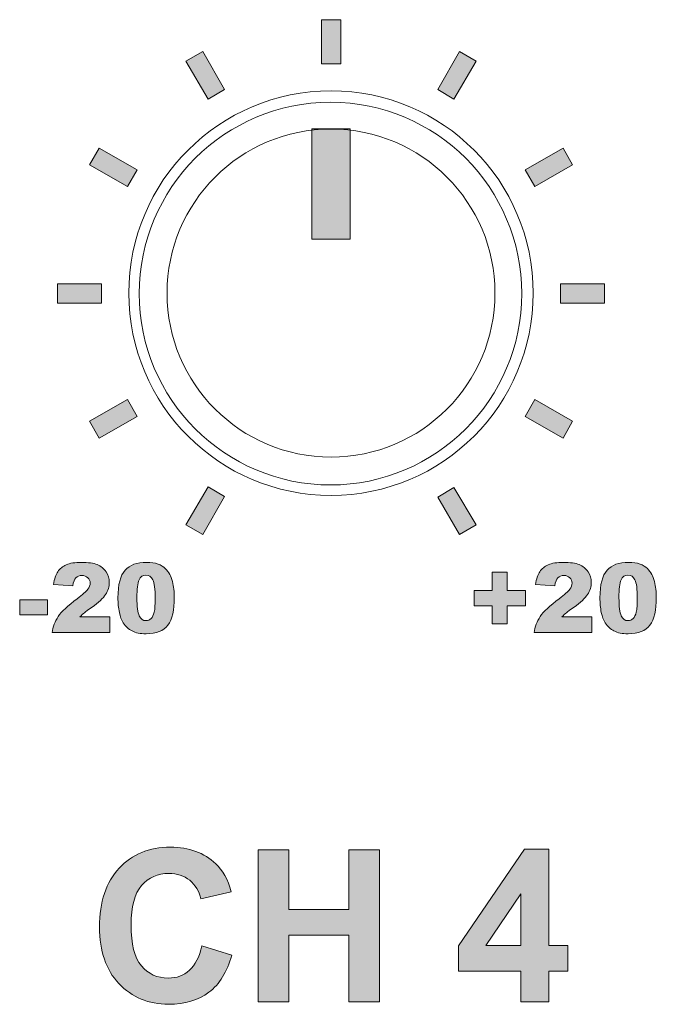
# Model space of a CAD drawing. Extents: x 0 to 485, y 0 to 238.
# Drawn here: x 289 to 300, y 51 to 69 of the extents above; entities that cross this region are included whole.
import ezdxf

# ---------------------------------------------------------------- set-up
doc = ezdxf.new("R2010")
doc.units = 0
doc.layers.add('Visible', color=7, linetype='CONTINUOUS', lineweight=15)

msp = doc.modelspace()

# ---------------------------------------------------------------- hatches: boundary and pattern name
at = {"layer": 'Visible', "linetype": 'Continuous', "true_color": 0xbbbaba}
for points in [[(294.204, 68.614), (294.204, 69.418), (294.557, 69.418), (294.557, 68.614)], [(292.132, 67.963), (291.724, 68.658), (292.032, 68.834), (292.429, 68.139)], [(296.63, 67.963), (296.332, 68.139), (296.729, 68.834), (297.037, 68.658)], [(294.028, 65.405), (294.028, 67.423), (294.733, 67.423), (294.733, 65.405)], [(290.654, 66.365), (289.96, 66.761), (290.136, 67.07), (290.831, 66.673)], [(298.107, 66.365), (297.93, 66.673), (298.625, 67.07), (298.801, 66.761)], [(289.376, 64.237), (289.376, 64.59), (290.18, 64.59), (290.18, 64.237)], [(298.581, 64.237), (298.581, 64.59), (299.386, 64.59), (299.386, 64.237)], [(290.136, 61.767), (289.96, 62.076), (290.654, 62.473), (290.831, 62.164)], [(298.625, 61.767), (297.93, 62.164), (298.107, 62.473), (298.801, 62.076)], [(292.032, 60.004), (291.724, 60.18), (292.132, 60.874), (292.429, 60.698)], [(296.729, 60.004), (296.332, 60.687), (296.63, 60.863), (297.037, 60.18)], [(296.997, 58.98), (297.327, 58.98), (297.327, 59.312), (297.605, 59.312), (297.605, 58.98), (297.937, 58.98), (297.937, 58.701), (297.605, 58.701), (297.605, 58.371), (297.327, 58.371), (297.327, 58.701), (296.997, 58.701)], [(288.684, 58.806), (289.194, 58.806), (289.194, 58.535), (288.684, 58.535)], [(293.046, 51.459), (293.046, 54.237), (293.607, 54.237), (293.607, 53.143), (294.706, 53.143), (294.706, 54.237), (295.266, 54.237), (295.266, 51.459), (294.706, 51.459), (294.706, 52.674), (293.607, 52.674), (293.607, 51.459)]]:
    msp.add_hatch(color=9, dxfattribs=at).paths.add_polyline_path(points)
h = msp.add_hatch(color=9, dxfattribs=at)
edge = h.paths.add_edge_path()
edge.add_line((289.783, 58.496), (290.331, 58.496))
edge.add_line((290.331, 58.496), (290.331, 58.21))
edge.add_line((290.331, 58.21), (289.279, 58.21))
edge.add_spline(control_points=[(289.279, 58.21), (289.291, 58.314), (289.327, 58.412), (289.389, 58.503)], knot_values=[0, 0, 0, 0, 1, 1, 1, 1], degree=3, periodic=0)
edge.add_spline(control_points=[(289.389, 58.503), (289.45, 58.595), (289.564, 58.703), (289.733, 58.828)], knot_values=[0, 0, 0, 0, 1, 1, 1, 1], degree=3, periodic=0)
edge.add_spline(control_points=[(289.733, 58.828), (289.835, 58.904), (289.901, 58.962), (289.93, 59.002)], knot_values=[0, 0, 0, 0, 1, 1, 1, 1], degree=3, periodic=0)
edge.add_spline(control_points=[(289.93, 59.002), (289.959, 59.041), (289.973, 59.079), (289.973, 59.114)], knot_values=[0, 0, 0, 0, 1, 1, 1, 1], degree=3, periodic=0)
edge.add_spline(control_points=[(289.973, 59.114), (289.973, 59.153), (289.959, 59.186), (289.93, 59.213)], knot_values=[0, 0, 0, 0, 1, 1, 1, 1], degree=3, periodic=0)
edge.add_spline(control_points=[(289.93, 59.213), (289.902, 59.24), (289.866, 59.254), (289.823, 59.254)], knot_values=[0, 0, 0, 0, 1, 1, 1, 1], degree=3, periodic=0)
edge.add_spline(control_points=[(289.823, 59.254), (289.778, 59.254), (289.742, 59.24), (289.713, 59.212)], knot_values=[0, 0, 0, 0, 1, 1, 1, 1], degree=3, periodic=0)
edge.add_spline(control_points=[(289.713, 59.212), (289.685, 59.184), (289.666, 59.134), (289.656, 59.063)], knot_values=[0, 0, 0, 0, 1, 1, 1, 1], degree=3, periodic=0)
edge.add_line((289.656, 59.063), (289.305, 59.091))
edge.add_spline(control_points=[(289.305, 59.091), (289.318, 59.19), (289.344, 59.267), (289.38, 59.322)], knot_values=[0, 0, 0, 0, 1, 1, 1, 1], degree=3, periodic=0)
edge.add_spline(control_points=[(289.38, 59.322), (289.417, 59.378), (289.469, 59.42), (289.536, 59.45)], knot_values=[0, 0, 0, 0, 1, 1, 1, 1], degree=3, periodic=0)
edge.add_spline(control_points=[(289.536, 59.45), (289.603, 59.479), (289.695, 59.494), (289.814, 59.494)], knot_values=[0, 0, 0, 0, 1, 1, 1, 1], degree=3, periodic=0)
edge.add_spline(control_points=[(289.814, 59.494), (289.937, 59.494), (290.033, 59.48), (290.102, 59.452)], knot_values=[0, 0, 0, 0, 1, 1, 1, 1], degree=3, periodic=0)
edge.add_spline(control_points=[(290.102, 59.452), (290.17, 59.424), (290.224, 59.381), (290.264, 59.322)], knot_values=[0, 0, 0, 0, 1, 1, 1, 1], degree=3, periodic=0)
edge.add_spline(control_points=[(290.264, 59.322), (290.303, 59.264), (290.323, 59.199), (290.323, 59.126)], knot_values=[0, 0, 0, 0, 1, 1, 1, 1], degree=3, periodic=0)
edge.add_spline(control_points=[(290.323, 59.126), (290.323, 59.049), (290.3, 58.976), (290.255, 58.906)], knot_values=[0, 0, 0, 0, 1, 1, 1, 1], degree=3, periodic=0)
edge.add_spline(control_points=[(290.255, 58.906), (290.21, 58.836), (290.128, 58.759), (290.009, 58.675)], knot_values=[0, 0, 0, 0, 1, 1, 1, 1], degree=3, periodic=0)
edge.add_spline(control_points=[(290.009, 58.675), (289.939, 58.626), (289.891, 58.592), (289.867, 58.573)], knot_values=[0, 0, 0, 0, 1, 1, 1, 1], degree=3, periodic=0)
edge.add_spline(control_points=[(289.867, 58.573), (289.844, 58.553), (289.816, 58.528), (289.783, 58.496)], knot_values=[0, 0, 0, 0, 1, 1, 1, 1], degree=3, periodic=0)
h = msp.add_hatch(color=9, dxfattribs=at)
edge = h.paths.add_edge_path(flags=16)
edge.add_spline(control_points=[(290.868, 59.173), (290.842, 59.114), (290.829, 59.005), (290.829, 58.846)], knot_values=[0, 0, 0, 0, 1, 1, 1, 1], degree=3, periodic=0)
edge.add_spline(control_points=[(290.829, 58.846), (290.829, 58.685), (290.843, 58.575), (290.872, 58.516)], knot_values=[0, 0, 0, 0, 1, 1, 1, 1], degree=3, periodic=0)
edge.add_spline(control_points=[(290.872, 58.516), (290.9, 58.457), (290.941, 58.428), (290.995, 58.428)], knot_values=[0, 0, 0, 0, 1, 1, 1, 1], degree=3, periodic=0)
edge.add_spline(control_points=[(290.995, 58.428), (291.031, 58.428), (291.062, 58.44), (291.088, 58.465)], knot_values=[0, 0, 0, 0, 1, 1, 1, 1], degree=3, periodic=0)
edge.add_spline(control_points=[(291.088, 58.465), (291.114, 58.49), (291.133, 58.53), (291.146, 58.584)], knot_values=[0, 0, 0, 0, 1, 1, 1, 1], degree=3, periodic=0)
edge.add_spline(control_points=[(291.146, 58.584), (291.158, 58.638), (291.164, 58.722), (291.164, 58.836)], knot_values=[0, 0, 0, 0, 1, 1, 1, 1], degree=3, periodic=0)
edge.add_spline(control_points=[(291.164, 58.836), (291.164, 59.004), (291.15, 59.117), (291.121, 59.174)], knot_values=[0, 0, 0, 0, 1, 1, 1, 1], degree=3, periodic=0)
edge.add_spline(control_points=[(291.121, 59.174), (291.093, 59.232), (291.05, 59.261), (290.994, 59.261)], knot_values=[0, 0, 0, 0, 1, 1, 1, 1], degree=3, periodic=0)
edge.add_spline(control_points=[(290.994, 59.261), (290.936, 59.261), (290.894, 59.231), (290.868, 59.173)], knot_values=[0, 0, 0, 0, 1, 1, 1, 1], degree=3, periodic=0)
edge = h.paths.add_edge_path()
edge.add_spline(control_points=[(290.507, 58.579), (290.49, 58.66), (290.481, 58.749), (290.481, 58.847)], knot_values=[0, 0, 0, 0, 1, 1, 1, 1], degree=3, periodic=0)
edge.add_spline(control_points=[(290.481, 58.847), (290.481, 59.087), (290.524, 59.254), (290.611, 59.35)], knot_values=[0, 0, 0, 0, 1, 1, 1, 1], degree=3, periodic=0)
edge.add_spline(control_points=[(290.611, 59.35), (290.697, 59.446), (290.829, 59.494), (291.006, 59.494)], knot_values=[0, 0, 0, 0, 1, 1, 1, 1], degree=3, periodic=0)
edge.add_spline(control_points=[(291.006, 59.494), (291.091, 59.494), (291.16, 59.484), (291.215, 59.463)], knot_values=[0, 0, 0, 0, 1, 1, 1, 1], degree=3, periodic=0)
edge.add_spline(control_points=[(291.215, 59.463), (291.269, 59.442), (291.314, 59.415), (291.348, 59.381)], knot_values=[0, 0, 0, 0, 1, 1, 1, 1], degree=3, periodic=0)
edge.add_spline(control_points=[(291.348, 59.381), (291.383, 59.347), (291.41, 59.312), (291.43, 59.275)], knot_values=[0, 0, 0, 0, 1, 1, 1, 1], degree=3, periodic=0)
edge.add_spline(control_points=[(291.43, 59.275), (291.45, 59.238), (291.466, 59.195), (291.478, 59.145)], knot_values=[0, 0, 0, 0, 1, 1, 1, 1], degree=3, periodic=0)
edge.add_spline(control_points=[(291.478, 59.145), (291.501, 59.051), (291.513, 58.953), (291.513, 58.851)], knot_values=[0, 0, 0, 0, 1, 1, 1, 1], degree=3, periodic=0)
edge.add_spline(control_points=[(291.513, 58.851), (291.513, 58.622), (291.474, 58.454), (291.397, 58.348)], knot_values=[0, 0, 0, 0, 1, 1, 1, 1], degree=3, periodic=0)
edge.add_spline(control_points=[(291.397, 58.348), (291.319, 58.242), (291.186, 58.188), (290.996, 58.188)], knot_values=[0, 0, 0, 0, 1, 1, 1, 1], degree=3, periodic=0)
edge.add_spline(control_points=[(290.996, 58.188), (290.89, 58.188), (290.804, 58.205), (290.739, 58.239)], knot_values=[0, 0, 0, 0, 1, 1, 1, 1], degree=3, periodic=0)
edge.add_spline(control_points=[(290.739, 58.239), (290.673, 58.273), (290.62, 58.323), (290.578, 58.388)], knot_values=[0, 0, 0, 0, 1, 1, 1, 1], degree=3, periodic=0)
edge.add_spline(control_points=[(290.578, 58.388), (290.547, 58.435), (290.523, 58.498), (290.507, 58.579)], knot_values=[0, 0, 0, 0, 1, 1, 1, 1], degree=3, periodic=0)
h = msp.add_hatch(color=9, dxfattribs=at)
edge = h.paths.add_edge_path()
edge.add_line((298.603, 58.496), (299.151, 58.496))
edge.add_line((299.151, 58.496), (299.151, 58.21))
edge.add_line((299.151, 58.21), (298.098, 58.21))
edge.add_spline(control_points=[(298.098, 58.21), (298.11, 58.314), (298.147, 58.412), (298.208, 58.503)], knot_values=[0, 0, 0, 0, 1, 1, 1, 1], degree=3, periodic=0)
edge.add_spline(control_points=[(298.208, 58.503), (298.269, 58.595), (298.384, 58.703), (298.552, 58.828)], knot_values=[0, 0, 0, 0, 1, 1, 1, 1], degree=3, periodic=0)
edge.add_spline(control_points=[(298.552, 58.828), (298.655, 58.904), (298.721, 58.962), (298.749, 59.002)], knot_values=[0, 0, 0, 0, 1, 1, 1, 1], degree=3, periodic=0)
edge.add_spline(control_points=[(298.749, 59.002), (298.778, 59.041), (298.792, 59.079), (298.792, 59.114)], knot_values=[0, 0, 0, 0, 1, 1, 1, 1], degree=3, periodic=0)
edge.add_spline(control_points=[(298.792, 59.114), (298.792, 59.153), (298.778, 59.186), (298.75, 59.213)], knot_values=[0, 0, 0, 0, 1, 1, 1, 1], degree=3, periodic=0)
edge.add_spline(control_points=[(298.75, 59.213), (298.721, 59.24), (298.686, 59.254), (298.643, 59.254)], knot_values=[0, 0, 0, 0, 1, 1, 1, 1], degree=3, periodic=0)
edge.add_spline(control_points=[(298.643, 59.254), (298.598, 59.254), (298.561, 59.24), (298.533, 59.212)], knot_values=[0, 0, 0, 0, 1, 1, 1, 1], degree=3, periodic=0)
edge.add_spline(control_points=[(298.533, 59.212), (298.504, 59.184), (298.485, 59.134), (298.475, 59.063)], knot_values=[0, 0, 0, 0, 1, 1, 1, 1], degree=3, periodic=0)
edge.add_line((298.475, 59.063), (298.124, 59.091))
edge.add_spline(control_points=[(298.124, 59.091), (298.138, 59.19), (298.163, 59.267), (298.2, 59.322)], knot_values=[0, 0, 0, 0, 1, 1, 1, 1], degree=3, periodic=0)
edge.add_spline(control_points=[(298.2, 59.322), (298.237, 59.378), (298.288, 59.42), (298.355, 59.45)], knot_values=[0, 0, 0, 0, 1, 1, 1, 1], degree=3, periodic=0)
edge.add_spline(control_points=[(298.355, 59.45), (298.422, 59.479), (298.515, 59.494), (298.633, 59.494)], knot_values=[0, 0, 0, 0, 1, 1, 1, 1], degree=3, periodic=0)
edge.add_spline(control_points=[(298.633, 59.494), (298.757, 59.494), (298.853, 59.48), (298.921, 59.452)], knot_values=[0, 0, 0, 0, 1, 1, 1, 1], degree=3, periodic=0)
edge.add_spline(control_points=[(298.921, 59.452), (298.99, 59.424), (299.044, 59.381), (299.083, 59.322)], knot_values=[0, 0, 0, 0, 1, 1, 1, 1], degree=3, periodic=0)
edge.add_spline(control_points=[(299.083, 59.322), (299.122, 59.264), (299.142, 59.199), (299.142, 59.126)], knot_values=[0, 0, 0, 0, 1, 1, 1, 1], degree=3, periodic=0)
edge.add_spline(control_points=[(299.142, 59.126), (299.142, 59.049), (299.12, 58.976), (299.074, 58.906)], knot_values=[0, 0, 0, 0, 1, 1, 1, 1], degree=3, periodic=0)
edge.add_spline(control_points=[(299.074, 58.906), (299.029, 58.836), (298.947, 58.759), (298.829, 58.675)], knot_values=[0, 0, 0, 0, 1, 1, 1, 1], degree=3, periodic=0)
edge.add_spline(control_points=[(298.829, 58.675), (298.758, 58.626), (298.711, 58.592), (298.687, 58.573)], knot_values=[0, 0, 0, 0, 1, 1, 1, 1], degree=3, periodic=0)
edge.add_spline(control_points=[(298.687, 58.573), (298.663, 58.553), (298.635, 58.528), (298.603, 58.496)], knot_values=[0, 0, 0, 0, 1, 1, 1, 1], degree=3, periodic=0)
h = msp.add_hatch(color=9, dxfattribs=at)
edge = h.paths.add_edge_path()
edge.add_line((299.301, 58.847), (299.301, 58.847))
edge.add_spline(control_points=[(299.301, 58.847), (299.301, 59.087), (299.344, 59.254), (299.43, 59.35)], knot_values=[0, 0, 0, 0, 1, 1, 1, 1], degree=3, periodic=0)
edge.add_spline(control_points=[(299.43, 59.35), (299.517, 59.446), (299.648, 59.494), (299.825, 59.494)], knot_values=[0, 0, 0, 0, 1, 1, 1, 1], degree=3, periodic=0)
edge.add_spline(control_points=[(299.825, 59.494), (299.91, 59.494), (299.98, 59.484), (300.034, 59.463)], knot_values=[0, 0, 0, 0, 1, 1, 1, 1], degree=3, periodic=0)
edge.add_spline(control_points=[(300.034, 59.463), (300.089, 59.442), (300.133, 59.415), (300.168, 59.381)], knot_values=[0, 0, 0, 0, 1, 1, 1, 1], degree=3, periodic=0)
edge.add_spline(control_points=[(300.168, 59.381), (300.202, 59.347), (300.229, 59.312), (300.249, 59.275)], knot_values=[0, 0, 0, 0, 1, 1, 1, 1], degree=3, periodic=0)
edge.add_spline(control_points=[(300.249, 59.275), (300.269, 59.238), (300.285, 59.195), (300.297, 59.145)], knot_values=[0, 0, 0, 0, 1, 1, 1, 1], degree=3, periodic=0)
edge.add_spline(control_points=[(300.297, 59.145), (300.321, 59.051), (300.332, 58.953), (300.332, 58.851)], knot_values=[0, 0, 0, 0, 1, 1, 1, 1], degree=3, periodic=0)
edge.add_spline(control_points=[(300.332, 58.851), (300.332, 58.622), (300.294, 58.454), (300.216, 58.348)], knot_values=[0, 0, 0, 0, 1, 1, 1, 1], degree=3, periodic=0)
edge.add_spline(control_points=[(300.216, 58.348), (300.139, 58.242), (300.005, 58.188), (299.816, 58.188)], knot_values=[0, 0, 0, 0, 1, 1, 1, 1], degree=3, periodic=0)
edge.add_spline(control_points=[(299.816, 58.188), (299.709, 58.188), (299.624, 58.205), (299.558, 58.239)], knot_values=[0, 0, 0, 0, 1, 1, 1, 1], degree=3, periodic=0)
edge.add_spline(control_points=[(299.558, 58.239), (299.493, 58.273), (299.439, 58.323), (299.397, 58.388)], knot_values=[0, 0, 0, 0, 1, 1, 1, 1], degree=3, periodic=0)
edge.add_spline(control_points=[(299.397, 58.388), (299.367, 58.435), (299.343, 58.498), (299.326, 58.579)], knot_values=[0, 0, 0, 0, 1, 1, 1, 1], degree=3, periodic=0)
edge.add_spline(control_points=[(299.326, 58.579), (299.309, 58.66), (299.301, 58.749), (299.301, 58.847)], knot_values=[0, 0, 0, 0, 1, 1, 1, 1], degree=3, periodic=0)
edge = h.paths.add_edge_path(flags=16)
edge.add_spline(control_points=[(299.687, 59.173), (299.661, 59.114), (299.649, 59.005), (299.649, 58.846)], knot_values=[0, 0, 0, 0, 1, 1, 1, 1], degree=3, periodic=0)
edge.add_spline(control_points=[(299.649, 58.846), (299.649, 58.685), (299.663, 58.575), (299.691, 58.516)], knot_values=[0, 0, 0, 0, 1, 1, 1, 1], degree=3, periodic=0)
edge.add_spline(control_points=[(299.691, 58.516), (299.72, 58.457), (299.761, 58.428), (299.815, 58.428)], knot_values=[0, 0, 0, 0, 1, 1, 1, 1], degree=3, periodic=0)
edge.add_spline(control_points=[(299.815, 58.428), (299.85, 58.428), (299.881, 58.44), (299.907, 58.465)], knot_values=[0, 0, 0, 0, 1, 1, 1, 1], degree=3, periodic=0)
edge.add_spline(control_points=[(299.907, 58.465), (299.933, 58.49), (299.953, 58.53), (299.965, 58.584)], knot_values=[0, 0, 0, 0, 1, 1, 1, 1], degree=3, periodic=0)
edge.add_spline(control_points=[(299.965, 58.584), (299.977, 58.638), (299.984, 58.722), (299.984, 58.836)], knot_values=[0, 0, 0, 0, 1, 1, 1, 1], degree=3, periodic=0)
edge.add_spline(control_points=[(299.984, 58.836), (299.984, 59.004), (299.969, 59.117), (299.941, 59.174)], knot_values=[0, 0, 0, 0, 1, 1, 1, 1], degree=3, periodic=0)
edge.add_spline(control_points=[(299.941, 59.174), (299.913, 59.232), (299.87, 59.261), (299.813, 59.261)], knot_values=[0, 0, 0, 0, 1, 1, 1, 1], degree=3, periodic=0)
edge.add_spline(control_points=[(299.813, 59.261), (299.755, 59.261), (299.713, 59.231), (299.687, 59.173)], knot_values=[0, 0, 0, 0, 1, 1, 1, 1], degree=3, periodic=0)
h = msp.add_hatch(color=9, dxfattribs=at)
edge = h.paths.add_edge_path()
edge.add_line((292.556, 53.471), (292, 53.339))
edge.add_spline(control_points=[(292, 53.339), (291.968, 53.483), (291.899, 53.596), (291.795, 53.68)], knot_values=[0, 0, 0, 0, 1, 1, 1, 1], degree=3, periodic=0)
edge.add_spline(control_points=[(291.795, 53.68), (291.691, 53.763), (291.564, 53.805), (291.415, 53.805)], knot_values=[0, 0, 0, 0, 1, 1, 1, 1], degree=3, periodic=0)
edge.add_spline(control_points=[(291.415, 53.805), (291.209, 53.805), (291.042, 53.731), (290.914, 53.583)], knot_values=[0, 0, 0, 0, 1, 1, 1, 1], degree=3, periodic=0)
edge.add_spline(control_points=[(290.914, 53.583), (290.786, 53.435), (290.721, 53.196), (290.721, 52.865)], knot_values=[0, 0, 0, 0, 1, 1, 1, 1], degree=3, periodic=0)
edge.add_spline(control_points=[(290.721, 52.865), (290.721, 52.514), (290.785, 52.264), (290.911, 52.115)], knot_values=[0, 0, 0, 0, 1, 1, 1, 1], degree=3, periodic=0)
edge.add_spline(control_points=[(290.911, 52.115), (291.037, 51.966), (291.201, 51.891), (291.404, 51.891)], knot_values=[0, 0, 0, 0, 1, 1, 1, 1], degree=3, periodic=0)
edge.add_spline(control_points=[(291.404, 51.891), (291.553, 51.891), (291.681, 51.938), (291.788, 52.033)], knot_values=[0, 0, 0, 0, 1, 1, 1, 1], degree=3, periodic=0)
edge.add_spline(control_points=[(291.788, 52.033), (291.896, 52.128), (291.973, 52.277), (292.019, 52.48)], knot_values=[0, 0, 0, 0, 1, 1, 1, 1], degree=3, periodic=0)
edge.add_line((292.019, 52.48), (292.563, 52.308))
edge.add_spline(control_points=[(292.563, 52.308), (292.48, 52.005), (292.341, 51.78), (292.147, 51.632)], knot_values=[0, 0, 0, 0, 1, 1, 1, 1], degree=3, periodic=0)
edge.add_spline(control_points=[(292.147, 51.632), (291.953, 51.485), (291.707, 51.412), (291.409, 51.412)], knot_values=[0, 0, 0, 0, 1, 1, 1, 1], degree=3, periodic=0)
edge.add_spline(control_points=[(291.409, 51.412), (291.04, 51.412), (290.737, 51.538), (290.5, 51.79)], knot_values=[0, 0, 0, 0, 1, 1, 1, 1], degree=3, periodic=0)
edge.add_spline(control_points=[(290.5, 51.79), (290.262, 52.042), (290.144, 52.386), (290.144, 52.823)], knot_values=[0, 0, 0, 0, 1, 1, 1, 1], degree=3, periodic=0)
edge.add_spline(control_points=[(290.144, 52.823), (290.144, 53.286), (290.263, 53.645), (290.502, 53.9)], knot_values=[0, 0, 0, 0, 1, 1, 1, 1], degree=3, periodic=0)
edge.add_spline(control_points=[(290.502, 53.9), (290.74, 54.156), (291.054, 54.284), (291.443, 54.284)], knot_values=[0, 0, 0, 0, 1, 1, 1, 1], degree=3, periodic=0)
edge.add_spline(control_points=[(291.443, 54.284), (291.783, 54.284), (292.059, 54.184), (292.271, 53.983)], knot_values=[0, 0, 0, 0, 1, 1, 1, 1], degree=3, periodic=0)
edge.add_spline(control_points=[(292.271, 53.983), (292.398, 53.864), (292.492, 53.694), (292.556, 53.471)], knot_values=[0, 0, 0, 0, 1, 1, 1, 1], degree=3, periodic=0)
h = msp.add_hatch(color=9, dxfattribs=at)
h.paths.add_polyline_path([(297.851, 52.486), (297.851, 53.435), (297.212, 52.486)], flags=16)
h.paths.add_polyline_path([(297.851, 51.459), (297.851, 52.018), (296.714, 52.018), (296.714, 52.484), (297.919, 54.248), (298.366, 54.248), (298.366, 52.486), (298.711, 52.486), (298.711, 52.018), (298.366, 52.018), (298.366, 51.459)])

# ---------------------------------------------------------------- linework, layer by layer
at = {"layer": 'Visible'}
for points in [[(294.204, 68.614), (294.204, 69.418), (294.557, 69.418), (294.557, 68.614), (294.204, 68.614), (294.204, 68.614)], [(292.132, 67.963), (291.724, 68.658), (292.032, 68.834), (292.429, 68.139), (292.132, 67.963), (292.132, 67.963)], [(296.63, 67.963), (296.332, 68.139), (296.729, 68.834), (297.037, 68.658), (296.63, 67.963), (296.63, 67.963)], [(294.028, 65.405), (294.028, 67.423), (294.733, 67.423), (294.733, 65.405), (294.028, 65.405), (294.028, 65.405)], [(294.38, 67.418), (294.38, 67.418)], [(290.654, 66.365), (289.96, 66.761), (290.136, 67.07), (290.831, 66.673), (290.654, 66.365), (290.654, 66.365)], [(298.107, 66.365), (297.93, 66.673), (298.625, 67.07), (298.801, 66.761), (298.107, 66.365), (298.107, 66.365)], [(289.376, 64.237), (289.376, 64.59), (290.18, 64.59), (290.18, 64.237), (289.376, 64.237), (289.376, 64.237)], [(298.581, 64.237), (298.581, 64.59), (299.386, 64.59), (299.386, 64.237), (298.581, 64.237), (298.581, 64.237)], [(297.38, 64.419), (297.38, 64.419)], [(297.869, 64.409), (297.869, 64.409)], [(290.136, 61.767), (289.96, 62.076), (290.654, 62.473), (290.831, 62.164), (290.136, 61.767), (290.136, 61.767)], [(298.625, 61.767), (297.93, 62.164), (298.107, 62.473), (298.801, 62.076), (298.625, 61.767), (298.625, 61.767)], [(294.38, 61.419), (294.38, 61.419)], [(292.032, 60.004), (291.724, 60.18), (292.132, 60.874), (292.429, 60.698), (292.032, 60.004), (292.032, 60.004)], [(296.729, 60.004), (296.332, 60.687), (296.63, 60.863), (297.037, 60.18), (296.729, 60.004), (296.729, 60.004)], [(296.997, 58.98), (297.327, 58.98), (297.327, 59.312), (297.605, 59.312), (297.605, 58.98), (297.937, 58.98), (297.937, 58.701), (297.605, 58.701), (297.605, 58.371), (297.327, 58.371), (297.327, 58.701), (296.997, 58.701), (296.997, 58.98)], [(289.656, 59.063), (289.305, 59.091)], [(298.475, 59.063), (298.124, 59.091)], [(288.684, 58.806), (289.194, 58.806), (289.194, 58.535), (288.684, 58.535), (288.684, 58.806)], [(290.481, 58.847), (290.481, 58.847)], [(290.829, 58.846), (290.829, 58.846)], [(299.301, 58.847), (299.301, 58.847)], [(299.649, 58.846), (299.649, 58.846)], [(289.783, 58.496), (290.331, 58.496), (290.331, 58.21)], [(298.603, 58.496), (299.151, 58.496), (299.151, 58.21)], [(290.331, 58.21), (289.279, 58.21)], [(299.151, 58.21), (298.098, 58.21)], [(293.046, 51.459), (293.046, 54.237), (293.607, 54.237), (293.607, 53.143), (294.706, 53.143), (294.706, 54.237), (295.266, 54.237), (295.266, 51.459), (294.706, 51.459), (294.706, 52.674), (293.607, 52.674), (293.607, 51.459), (293.046, 51.459)], [(297.851, 51.459), (297.851, 52.018), (296.714, 52.018), (296.714, 52.484), (297.919, 54.248), (298.366, 54.248), (298.366, 52.486), (298.711, 52.486), (298.711, 52.018), (298.366, 52.018), (298.366, 51.459), (297.851, 51.459)], [(292.556, 53.471), (292, 53.339)], [(297.851, 52.486), (297.851, 53.435), (297.212, 52.486), (297.851, 52.486)], [(292.019, 52.48), (292.563, 52.308)], [(292.019, 52.48), (292.019, 52.48)]]:
    msp.add_lwpolyline(points, dxfattribs=at)
for points in [[(294.38, 68.118), (292.337, 68.118), (290.68, 66.462), (290.68, 64.418)], [(298.08, 64.418), (298.08, 66.462), (296.424, 68.118), (294.38, 68.118)], [(294.371, 67.908), (292.438, 67.908), (290.872, 66.341), (290.872, 64.409)], [(297.869, 64.409), (297.869, 66.341), (296.303, 67.908), (294.371, 67.908)], [(294.38, 67.418), (292.722, 67.418), (291.379, 66.076), (291.38, 64.418)], [(297.38, 64.419), (297.38, 66.076), (296.037, 67.418), (294.38, 67.418)], [(290.68, 64.418), (290.68, 62.375), (292.337, 60.718), (294.38, 60.718)], [(290.872, 64.409), (290.872, 62.477), (292.438, 60.91), (294.371, 60.91)], [(291.38, 64.418), (291.38, 62.761), (292.723, 61.419), (294.38, 61.419)], [(294.371, 60.91), (296.303, 60.91), (297.869, 62.477), (297.869, 64.409)], [(294.38, 61.419), (296.037, 61.419), (297.38, 62.762), (297.38, 64.419)], [(294.38, 60.718), (296.424, 60.718), (298.08, 62.375), (298.08, 64.418)], [(289.38, 59.322), (289.417, 59.378), (289.469, 59.42), (289.536, 59.45)], [(289.536, 59.45), (289.603, 59.479), (289.695, 59.494), (289.814, 59.494)], [(289.814, 59.494), (289.937, 59.494), (290.033, 59.48), (290.102, 59.452)], [(290.102, 59.452), (290.17, 59.424), (290.224, 59.381), (290.264, 59.322)], [(290.611, 59.35), (290.697, 59.446), (290.829, 59.494), (291.006, 59.494)], [(291.006, 59.494), (291.091, 59.494), (291.16, 59.484), (291.215, 59.463)], [(291.215, 59.463), (291.269, 59.442), (291.314, 59.415), (291.348, 59.381)], [(298.2, 59.322), (298.237, 59.378), (298.288, 59.42), (298.355, 59.45)], [(298.355, 59.45), (298.422, 59.479), (298.515, 59.494), (298.633, 59.494)], [(298.633, 59.494), (298.757, 59.494), (298.853, 59.48), (298.921, 59.452)], [(298.921, 59.452), (298.99, 59.424), (299.044, 59.381), (299.083, 59.322)], [(299.43, 59.35), (299.517, 59.446), (299.648, 59.494), (299.825, 59.494)], [(299.825, 59.494), (299.91, 59.494), (299.98, 59.484), (300.034, 59.463)], [(300.034, 59.463), (300.089, 59.442), (300.133, 59.415), (300.168, 59.381)], [(289.305, 59.091), (289.318, 59.19), (289.344, 59.267), (289.38, 59.322)], [(289.823, 59.254), (289.778, 59.254), (289.742, 59.24), (289.713, 59.212)], [(289.93, 59.213), (289.902, 59.24), (289.866, 59.254), (289.823, 59.254)], [(290.264, 59.322), (290.303, 59.264), (290.323, 59.199), (290.323, 59.126)], [(290.481, 58.847), (290.481, 59.087), (290.524, 59.254), (290.611, 59.35)], [(290.994, 59.261), (290.936, 59.261), (290.894, 59.231), (290.868, 59.173)], [(291.121, 59.174), (291.093, 59.232), (291.05, 59.261), (290.994, 59.261)], [(291.348, 59.381), (291.383, 59.347), (291.41, 59.312), (291.43, 59.275)], [(291.43, 59.275), (291.45, 59.238), (291.466, 59.195), (291.478, 59.145)], [(298.124, 59.091), (298.138, 59.19), (298.163, 59.267), (298.2, 59.322)], [(298.643, 59.254), (298.598, 59.254), (298.561, 59.24), (298.533, 59.212)], [(298.75, 59.213), (298.721, 59.24), (298.686, 59.254), (298.643, 59.254)], [(299.083, 59.322), (299.122, 59.264), (299.142, 59.199), (299.142, 59.126)], [(299.301, 58.847), (299.301, 59.087), (299.344, 59.254), (299.43, 59.35)], [(299.813, 59.261), (299.755, 59.261), (299.713, 59.231), (299.687, 59.173)], [(299.941, 59.174), (299.913, 59.232), (299.87, 59.261), (299.813, 59.261)], [(300.168, 59.381), (300.202, 59.347), (300.229, 59.312), (300.249, 59.275)], [(300.249, 59.275), (300.269, 59.238), (300.285, 59.195), (300.297, 59.145)], [(289.713, 59.212), (289.685, 59.184), (289.666, 59.134), (289.656, 59.063)], [(289.973, 59.114), (289.973, 59.153), (289.959, 59.186), (289.93, 59.213)], [(289.93, 59.002), (289.959, 59.041), (289.973, 59.079), (289.973, 59.114)], [(290.323, 59.126), (290.323, 59.049), (290.3, 58.976), (290.255, 58.906)], [(290.868, 59.173), (290.842, 59.114), (290.829, 59.005), (290.829, 58.846)], [(291.164, 58.836), (291.164, 59.004), (291.15, 59.117), (291.121, 59.174)], [(291.478, 59.145), (291.501, 59.051), (291.513, 58.953), (291.513, 58.851)], [(298.533, 59.212), (298.504, 59.184), (298.485, 59.134), (298.475, 59.063)], [(298.749, 59.002), (298.778, 59.041), (298.792, 59.079), (298.792, 59.114)], [(298.792, 59.114), (298.792, 59.153), (298.778, 59.186), (298.75, 59.213)], [(299.142, 59.126), (299.142, 59.049), (299.12, 58.976), (299.074, 58.906)], [(299.687, 59.173), (299.661, 59.114), (299.649, 59.005), (299.649, 58.846)], [(299.984, 58.836), (299.984, 59.004), (299.969, 59.117), (299.941, 59.174)], [(300.297, 59.145), (300.321, 59.051), (300.332, 58.953), (300.332, 58.851)], [(289.733, 58.828), (289.835, 58.904), (289.901, 58.962), (289.93, 59.002)], [(290.255, 58.906), (290.21, 58.836), (290.128, 58.759), (290.009, 58.675)], [(298.552, 58.828), (298.655, 58.904), (298.721, 58.962), (298.749, 59.002)], [(299.074, 58.906), (299.029, 58.836), (298.947, 58.759), (298.829, 58.675)], [(289.389, 58.503), (289.45, 58.595), (289.564, 58.703), (289.733, 58.828)], [(290.507, 58.579), (290.49, 58.66), (290.481, 58.749), (290.481, 58.847)], [(290.829, 58.846), (290.829, 58.685), (290.843, 58.575), (290.872, 58.516)], [(291.146, 58.584), (291.158, 58.638), (291.164, 58.722), (291.164, 58.836)], [(291.513, 58.851), (291.513, 58.622), (291.474, 58.454), (291.397, 58.348)], [(298.208, 58.503), (298.269, 58.595), (298.384, 58.703), (298.552, 58.828)], [(299.326, 58.579), (299.309, 58.66), (299.301, 58.749), (299.301, 58.847)], [(299.649, 58.846), (299.649, 58.685), (299.663, 58.575), (299.691, 58.516)], [(299.965, 58.584), (299.977, 58.638), (299.984, 58.722), (299.984, 58.836)], [(300.332, 58.851), (300.332, 58.622), (300.294, 58.454), (300.216, 58.348)], [(289.867, 58.573), (289.844, 58.553), (289.816, 58.528), (289.783, 58.496)], [(290.009, 58.675), (289.939, 58.626), (289.891, 58.592), (289.867, 58.573)], [(290.578, 58.388), (290.547, 58.435), (290.523, 58.498), (290.507, 58.579)], [(291.088, 58.465), (291.114, 58.49), (291.133, 58.53), (291.146, 58.584)], [(298.687, 58.573), (298.663, 58.553), (298.635, 58.528), (298.603, 58.496)], [(298.829, 58.675), (298.758, 58.626), (298.711, 58.592), (298.687, 58.573)], [(299.397, 58.388), (299.367, 58.435), (299.343, 58.498), (299.326, 58.579)], [(299.907, 58.465), (299.933, 58.49), (299.953, 58.53), (299.965, 58.584)], [(289.279, 58.21), (289.291, 58.314), (289.327, 58.412), (289.389, 58.503)], [(290.739, 58.239), (290.673, 58.273), (290.62, 58.323), (290.578, 58.388)], [(290.872, 58.516), (290.9, 58.457), (290.941, 58.428), (290.995, 58.428)], [(290.995, 58.428), (291.031, 58.428), (291.062, 58.44), (291.088, 58.465)], [(291.397, 58.348), (291.319, 58.242), (291.186, 58.188), (290.996, 58.188)], [(298.098, 58.21), (298.11, 58.314), (298.147, 58.412), (298.208, 58.503)], [(299.558, 58.239), (299.493, 58.273), (299.439, 58.323), (299.397, 58.388)], [(299.691, 58.516), (299.72, 58.457), (299.761, 58.428), (299.815, 58.428)], [(299.815, 58.428), (299.85, 58.428), (299.881, 58.44), (299.907, 58.465)], [(300.216, 58.348), (300.139, 58.242), (300.005, 58.188), (299.816, 58.188)], [(290.996, 58.188), (290.89, 58.188), (290.804, 58.205), (290.739, 58.239)], [(299.816, 58.188), (299.709, 58.188), (299.624, 58.205), (299.558, 58.239)], [(290.502, 53.9), (290.74, 54.156), (291.054, 54.284), (291.443, 54.284)], [(291.443, 54.284), (291.783, 54.284), (292.059, 54.184), (292.271, 53.983)], [(290.144, 52.823), (290.144, 53.286), (290.263, 53.645), (290.502, 53.9)], [(292.271, 53.983), (292.398, 53.864), (292.492, 53.694), (292.556, 53.471)], [(291.415, 53.805), (291.209, 53.805), (291.042, 53.731), (290.914, 53.583)], [(291.795, 53.68), (291.691, 53.763), (291.564, 53.805), (291.415, 53.805)], [(292, 53.339), (291.968, 53.483), (291.899, 53.596), (291.795, 53.68)], [(290.914, 53.583), (290.786, 53.435), (290.721, 53.196), (290.721, 52.865)], [(290.5, 51.79), (290.262, 52.042), (290.144, 52.386), (290.144, 52.823)], [(290.721, 52.865), (290.721, 52.514), (290.785, 52.264), (290.911, 52.115)], [(291.788, 52.033), (291.896, 52.128), (291.973, 52.277), (292.019, 52.48)], [(292.563, 52.308), (292.48, 52.005), (292.341, 51.78), (292.147, 51.632)], [(290.911, 52.115), (291.037, 51.966), (291.201, 51.891), (291.404, 51.891)], [(291.404, 51.891), (291.553, 51.891), (291.681, 51.938), (291.788, 52.033)], [(291.409, 51.412), (291.04, 51.412), (290.737, 51.538), (290.5, 51.79)], [(292.147, 51.632), (291.953, 51.485), (291.707, 51.412), (291.409, 51.412)]]:
    msp.add_open_spline(points, degree=3, dxfattribs=at)

doc.saveas('drawing.dxf')
